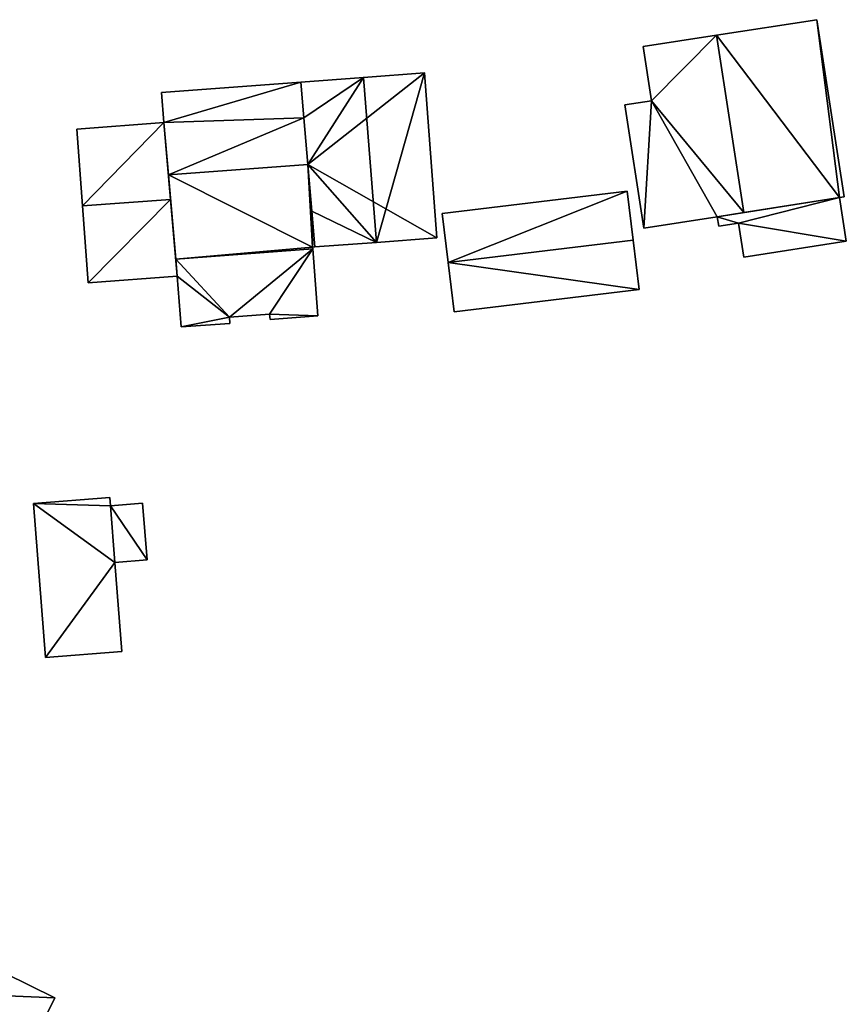
# Model space of a CAD drawing. Units: metres. Extents: x 76224 to 76884, y 345995 to 346506.
# Drawn here: x 76337 to 76385, y 346189 to 346246 of the extents above; entities that cross this region are included whole.
import ezdxf

# ---------------------------------------------------------------- set-up
doc = ezdxf.new("R2010")
doc.units = ezdxf.units.M
for name, color, linetype in [('FacadeFaces', 253, 'Continuous'), ('FloorBoundary', 4, 'Continuous'), ('FloorFaces', 253, 'Continuous'), ('OuterEaves', 4, 'Continuous'), ('RoofFaces', 24, 'Continuous'), ('RoofLines', 2, 'Continuous')]:
    doc.layers.add(name, color=color, linetype=linetype)

msp = doc.modelspace()

# ---------------------------------------------------------------- linework, layer by layer
at = {"layer": 'FacadeFaces'}
for points in [[(76383.707, 346246.037, 255.692), (76377.887, 346245.136, 251.613), (76377.887, 346245.136, 260.437), (76383.707, 346246.037, 255.692)], [(76383.707, 346246.037, 251.613), (76377.887, 346245.136, 251.613), (76383.707, 346246.037, 255.692), (76383.707, 346246.037, 251.613)], [(76385.298, 346235.757, 255.693), (76385.298, 346235.757, 251.613), (76383.707, 346246.037, 255.692), (76385.298, 346235.757, 255.693)], [(76385.298, 346235.757, 251.613), (76383.707, 346246.037, 251.613), (76383.707, 346246.037, 255.692), (76385.298, 346235.757, 251.613)], [(76377.887, 346245.136, 260.437), (76377.887, 346245.136, 251.613), (76373.628, 346244.477, 256.965), (76377.887, 346245.136, 260.437)], [(76377.887, 346245.136, 251.613), (76373.628, 346244.477, 251.613), (76373.628, 346244.477, 256.965), (76377.887, 346245.136, 251.613)], [(76373.628, 346244.477, 256.965), (76374.116, 346241.324, 251.613), (76374.116, 346241.324, 256.965), (76373.628, 346244.477, 256.965)], [(76373.628, 346244.477, 251.613), (76374.116, 346241.324, 251.613), (76373.628, 346244.477, 256.965), (76373.628, 346244.477, 251.613)], [(76360.939, 346242.945, 258.71), (76357.402, 346242.682, 251.666), (76357.402, 346242.682, 259.672), (76360.939, 346242.945, 258.71)], [(76360.939, 346242.945, 251.666), (76357.402, 346242.682, 251.666), (76360.939, 346242.945, 258.71), (76360.939, 346242.945, 251.666)], [(76361.651, 346233.361, 258.716), (76361.651, 346233.361, 251.666), (76360.939, 346242.945, 258.71), (76361.651, 346233.361, 258.716)], [(76361.651, 346233.361, 251.666), (76360.939, 346242.945, 251.666), (76360.939, 346242.945, 258.71), (76361.651, 346233.361, 251.666)], [(76353.765, 346242.412, 257.611), (76345.681, 346241.812, 251.666), (76345.681, 346241.812, 257.611), (76353.765, 346242.412, 257.611)], [(76353.765, 346242.412, 251.666), (76345.681, 346241.812, 251.666), (76353.765, 346242.412, 257.611), (76353.765, 346242.412, 251.666)], [(76357.402, 346242.682, 259.672), (76357.402, 346242.682, 251.666), (76353.765, 346242.412, 258.683), (76357.402, 346242.682, 259.672)], [(76357.402, 346242.682, 251.666), (76353.765, 346242.412, 251.666), (76353.765, 346242.412, 258.683), (76357.402, 346242.682, 251.666)], [(76353.939, 346240.333, 258.686), (76353.939, 346240.333, 251.666), (76353.765, 346242.412, 257.611), (76353.939, 346240.333, 258.686)], [(76353.939, 346240.333, 251.666), (76353.765, 346242.412, 251.666), (76353.765, 346242.412, 257.611), (76353.939, 346240.333, 251.666)], [(76353.765, 346242.412, 258.683), (76353.939, 346240.333, 251.666), (76353.939, 346240.333, 258.686), (76353.765, 346242.412, 258.683)], [(76353.765, 346242.412, 251.666), (76353.939, 346240.333, 251.666), (76353.765, 346242.412, 258.683), (76353.765, 346242.412, 251.666)], [(76345.681, 346241.812, 257.611), (76345.811, 346240.06, 251.666), (76345.811, 346240.06, 258.516), (76345.681, 346241.812, 257.611)], [(76345.681, 346241.812, 251.666), (76345.811, 346240.06, 251.666), (76345.681, 346241.812, 257.611), (76345.681, 346241.812, 251.666)], [(76374.116, 346241.324, 256.965), (76374.116, 346241.324, 251.613), (76372.556, 346241.082, 255.693), (76374.116, 346241.324, 256.965)], [(76372.556, 346241.082, 255.693), (76374.116, 346241.324, 251.613), (76372.556, 346241.082, 251.613), (76372.556, 346241.082, 255.693)], [(76372.556, 346241.082, 255.693), (76373.663, 346233.932, 251.613), (76373.663, 346233.932, 255.693), (76372.556, 346241.082, 255.693)], [(76372.556, 346241.082, 251.613), (76373.663, 346233.932, 251.613), (76372.556, 346241.082, 255.693), (76372.556, 346241.082, 251.613)], [(76345.811, 346240.06, 254.377), (76340.749, 346239.684, 251.905), (76340.749, 346239.684, 254.378), (76345.811, 346240.06, 254.377)], [(76345.811, 346240.06, 251.905), (76340.749, 346239.684, 251.905), (76345.811, 346240.06, 254.377), (76345.811, 346240.06, 251.905)], [(76345.811, 346240.06, 258.516), (76346.076, 346237.023, 251.666), (76346.076, 346237.023, 260.087), (76345.811, 346240.06, 258.516)], [(76345.811, 346240.06, 251.666), (76346.076, 346237.023, 251.666), (76345.811, 346240.06, 258.516), (76345.811, 346240.06, 251.666)], [(76346.2, 346235.596, 256.38), (76346.2, 346235.596, 251.905), (76345.811, 346240.06, 254.377), (76346.2, 346235.596, 256.38)], [(76345.811, 346240.06, 254.377), (76346.2, 346235.596, 251.905), (76345.811, 346240.06, 251.905), (76345.811, 346240.06, 254.377)], [(76354.167, 346237.624, 260.087), (76354.167, 346237.624, 251.666), (76353.939, 346240.333, 258.686), (76354.167, 346237.624, 260.087)], [(76354.167, 346237.624, 251.666), (76353.939, 346240.333, 251.666), (76353.939, 346240.333, 258.686), (76354.167, 346237.624, 251.666)], [(76353.939, 346240.333, 258.686), (76354.167, 346237.624, 251.666), (76354.167, 346237.624, 258.686), (76353.939, 346240.333, 258.686)], [(76353.939, 346240.333, 258.686), (76353.939, 346240.333, 251.666), (76354.167, 346237.624, 251.666), (76353.939, 346240.333, 258.686)], [(76340.749, 346239.684, 254.378), (76341.081, 346235.217, 251.905), (76341.081, 346235.217, 256.38), (76340.749, 346239.684, 254.378)], [(76340.749, 346239.684, 251.905), (76341.081, 346235.217, 251.905), (76340.749, 346239.684, 254.378), (76340.749, 346239.684, 251.905)], [(76354.394, 346234.915, 258.686), (76354.167, 346237.624, 251.666), (76354.167, 346237.624, 260.087), (76354.394, 346234.915, 258.686)], [(76354.394, 346234.915, 251.666), (76354.167, 346237.624, 251.666), (76354.394, 346234.915, 258.686), (76354.394, 346234.915, 251.666)], [(76354.167, 346237.624, 258.686), (76354.167, 346237.624, 251.666), (76354.394, 346234.915, 258.686), (76354.167, 346237.624, 258.686)], [(76354.167, 346237.624, 251.666), (76354.394, 346234.915, 251.666), (76354.394, 346234.915, 258.686), (76354.167, 346237.624, 251.666)], [(76346.076, 346237.023, 260.087), (76346.076, 346237.023, 251.666), (76346.502, 346232.136, 257.56), (76346.076, 346237.023, 260.087)], [(76346.076, 346237.023, 251.666), (76346.502, 346232.136, 251.666), (76346.502, 346232.136, 257.56), (76346.076, 346237.023, 251.666)], [(76372.702, 346236.08, 254.317), (76361.958, 346234.777, 251.652), (76361.958, 346234.777, 254.317), (76372.702, 346236.08, 254.317)], [(76372.702, 346236.08, 251.652), (76361.958, 346234.777, 251.652), (76372.702, 346236.08, 254.317), (76372.702, 346236.08, 251.652)], [(76373.048, 346233.228, 255.23), (76373.048, 346233.228, 251.652), (76372.702, 346236.08, 254.317), (76373.048, 346233.228, 255.23)], [(76373.048, 346233.228, 251.652), (76372.702, 346236.08, 251.652), (76372.702, 346236.08, 254.317), (76373.048, 346233.228, 251.652)], [(76346.589, 346231.133, 254.378), (76346.2, 346235.596, 251.905), (76346.2, 346235.596, 256.38), (76346.589, 346231.133, 254.378)], [(76346.589, 346231.133, 251.905), (76346.2, 346235.596, 251.905), (76346.589, 346231.133, 254.378), (76346.589, 346231.133, 251.905)], [(76385.026, 346235.715, 255.325), (76377.927, 346234.592, 251.556), (76377.927, 346234.592, 255.325), (76385.026, 346235.715, 255.325)], [(76385.026, 346235.715, 251.556), (76377.927, 346234.592, 251.556), (76385.026, 346235.715, 255.325), (76385.026, 346235.715, 251.556)], [(76379.482, 346234.838, 260.437), (76379.482, 346234.838, 251.613), (76385.026, 346235.715, 255.914), (76379.482, 346234.838, 260.437)], [(76379.482, 346234.838, 251.613), (76385.026, 346235.715, 251.613), (76385.026, 346235.715, 255.914), (76379.482, 346234.838, 251.613)], [(76385.026, 346235.715, 255.914), (76385.026, 346235.715, 251.613), (76385.298, 346235.757, 255.693), (76385.026, 346235.715, 255.914)], [(76385.026, 346235.715, 251.613), (76385.298, 346235.757, 251.613), (76385.298, 346235.757, 255.693), (76385.026, 346235.715, 251.613)], [(76385.42, 346233.167, 254.547), (76385.026, 346235.715, 251.556), (76385.026, 346235.715, 255.325), (76385.42, 346233.167, 254.547)], [(76385.42, 346233.167, 251.556), (76385.026, 346235.715, 251.556), (76385.42, 346233.167, 254.547), (76385.42, 346233.167, 251.556)], [(76341.081, 346235.217, 256.38), (76341.081, 346235.217, 251.905), (76341.413, 346230.749, 254.378), (76341.081, 346235.217, 256.38)], [(76341.081, 346235.217, 251.905), (76341.413, 346230.749, 251.905), (76341.413, 346230.749, 254.378), (76341.081, 346235.217, 251.905)], [(76354.569, 346232.835, 257.611), (76354.394, 346234.915, 251.666), (76354.394, 346234.915, 258.686), (76354.569, 346232.835, 257.611)], [(76354.569, 346232.835, 251.666), (76354.394, 346234.915, 251.666), (76354.569, 346232.835, 257.611), (76354.569, 346232.835, 251.666)], [(76354.394, 346234.915, 258.686), (76354.569, 346232.835, 251.666), (76354.569, 346232.835, 258.689), (76354.394, 346234.915, 258.686)], [(76354.394, 346234.915, 251.666), (76354.569, 346232.835, 251.666), (76354.394, 346234.915, 258.686), (76354.394, 346234.915, 251.666)], [(76361.958, 346234.777, 254.317), (76362.304, 346231.925, 251.652), (76362.304, 346231.925, 255.23), (76361.958, 346234.777, 254.317)], [(76361.958, 346234.777, 251.652), (76362.304, 346231.925, 251.652), (76361.958, 346234.777, 254.317), (76361.958, 346234.777, 251.652)], [(76377.927, 346234.592, 259.169), (76379.482, 346234.838, 251.613), (76379.482, 346234.838, 260.437), (76377.927, 346234.592, 259.169)], [(76377.927, 346234.592, 251.613), (76379.482, 346234.838, 251.613), (76377.927, 346234.592, 259.169), (76377.927, 346234.592, 251.613)], [(76373.663, 346233.932, 255.693), (76377.927, 346234.592, 251.613), (76377.927, 346234.592, 259.169), (76373.663, 346233.932, 255.693)], [(76373.663, 346233.932, 251.613), (76377.927, 346234.592, 251.613), (76373.663, 346233.932, 255.693), (76373.663, 346233.932, 251.613)], [(76377.927, 346234.592, 255.325), (76377.927, 346234.592, 251.556), (76378.013, 346234.041, 255.157), (76377.927, 346234.592, 255.325)], [(76377.927, 346234.592, 251.556), (76378.013, 346234.041, 251.556), (76378.013, 346234.041, 255.157), (76377.927, 346234.592, 251.556)], [(76378.013, 346234.041, 255.157), (76378.013, 346234.041, 251.556), (76379.167, 346234.219, 255.155), (76378.013, 346234.041, 255.157)], [(76378.013, 346234.041, 251.556), (76379.167, 346234.219, 251.556), (76379.167, 346234.219, 255.155), (76378.013, 346234.041, 251.556)], [(76379.167, 346234.219, 255.155), (76379.167, 346234.219, 251.556), (76379.472, 346232.246, 254.553), (76379.167, 346234.219, 255.155)], [(76379.472, 346232.246, 254.553), (76379.167, 346234.219, 251.556), (76379.472, 346232.246, 251.556), (76379.472, 346232.246, 254.553)], [(76354.569, 346232.835, 258.689), (76358.16, 346233.102, 251.666), (76358.16, 346233.102, 259.666), (76354.569, 346232.835, 258.689)], [(76354.569, 346232.835, 251.666), (76358.16, 346233.102, 251.666), (76354.569, 346232.835, 258.689), (76354.569, 346232.835, 251.666)], [(76358.16, 346233.102, 259.666), (76358.16, 346233.102, 251.666), (76361.651, 346233.361, 258.716), (76358.16, 346233.102, 259.666)], [(76358.16, 346233.102, 251.666), (76361.651, 346233.361, 251.666), (76361.651, 346233.361, 258.716), (76358.16, 346233.102, 251.666)], [(76373.394, 346230.375, 254.317), (76373.048, 346233.228, 251.652), (76373.048, 346233.228, 255.23), (76373.394, 346230.375, 254.317)], [(76373.394, 346230.375, 254.317), (76373.394, 346230.375, 251.652), (76373.048, 346233.228, 251.652), (76373.394, 346230.375, 254.317)], [(76379.472, 346232.246, 254.553), (76379.472, 346232.246, 251.556), (76385.42, 346233.167, 254.547), (76379.472, 346232.246, 254.553)], [(76379.472, 346232.246, 251.556), (76385.42, 346233.167, 251.556), (76385.42, 346233.167, 254.547), (76379.472, 346232.246, 251.556)], [(76354.45, 346232.726, 258.35), (76346.502, 346232.136, 251.666), (76346.502, 346232.136, 258.35), (76354.45, 346232.726, 258.35)], [(76354.45, 346232.726, 251.666), (76346.502, 346232.136, 251.666), (76354.45, 346232.726, 258.35), (76354.45, 346232.726, 251.666)], [(76346.502, 346232.136, 257.56), (76346.502, 346232.136, 251.666), (76354.45, 346232.726, 257.56), (76346.502, 346232.136, 257.56)], [(76354.45, 346232.726, 257.56), (76346.502, 346232.136, 251.666), (76354.45, 346232.726, 251.666), (76354.45, 346232.726, 257.56)], [(76354.443, 346232.826, 257.611), (76354.569, 346232.835, 251.666), (76354.569, 346232.835, 257.611), (76354.443, 346232.826, 257.611)], [(76354.443, 346232.826, 251.666), (76354.569, 346232.835, 251.666), (76354.443, 346232.826, 257.611), (76354.443, 346232.826, 251.666)], [(76354.45, 346232.726, 257.56), (76354.443, 346232.826, 251.666), (76354.443, 346232.826, 257.611), (76354.45, 346232.726, 257.56)], [(76354.45, 346232.726, 251.666), (76354.443, 346232.826, 251.666), (76354.45, 346232.726, 257.56), (76354.45, 346232.726, 251.666)], [(76354.74, 346228.828, 257.012), (76354.45, 346232.726, 251.666), (76354.45, 346232.726, 258.35), (76354.74, 346228.828, 257.012)], [(76354.74, 346228.828, 251.666), (76354.45, 346232.726, 251.666), (76354.74, 346228.828, 257.012), (76354.74, 346228.828, 251.666)], [(76346.502, 346232.136, 258.35), (76346.502, 346232.136, 251.666), (76346.589, 346231.133, 258.005), (76346.502, 346232.136, 258.35)], [(76346.589, 346231.133, 258.005), (76346.502, 346232.136, 251.666), (76346.589, 346231.133, 251.666), (76346.589, 346231.133, 258.005)], [(76362.304, 346231.925, 255.23), (76362.304, 346231.925, 251.652), (76362.65, 346229.072, 254.317), (76362.304, 346231.925, 255.23)], [(76362.304, 346231.925, 251.652), (76362.65, 346229.072, 251.652), (76362.65, 346229.072, 254.317), (76362.304, 346231.925, 251.652)], [(76341.413, 346230.749, 254.378), (76341.413, 346230.749, 251.905), (76346.589, 346231.133, 254.378), (76341.413, 346230.749, 254.378)], [(76341.413, 346230.749, 251.905), (76346.589, 346231.133, 251.905), (76346.589, 346231.133, 254.378), (76341.413, 346230.749, 251.905)], [(76346.589, 346231.133, 258.005), (76346.589, 346231.133, 251.666), (76346.808, 346228.188, 256.994), (76346.589, 346231.133, 258.005)], [(76346.589, 346231.133, 251.666), (76346.808, 346228.188, 251.666), (76346.808, 346228.188, 256.994), (76346.589, 346231.133, 251.666)], [(76362.65, 346229.072, 254.317), (76373.394, 346230.375, 251.652), (76373.394, 346230.375, 254.317), (76362.65, 346229.072, 254.317)], [(76362.65, 346229.072, 251.652), (76373.394, 346230.375, 251.652), (76362.65, 346229.072, 254.317), (76362.65, 346229.072, 251.652)], [(76349.618, 346228.756, 257.117), (76349.618, 346228.756, 251.666), (76351.948, 346228.929, 257.117), (76349.618, 346228.756, 257.117)], [(76349.618, 346228.756, 251.666), (76351.948, 346228.929, 251.666), (76351.948, 346228.929, 257.117), (76349.618, 346228.756, 251.666)], [(76349.645, 346228.398, 256.994), (76349.618, 346228.756, 251.666), (76349.618, 346228.756, 257.117), (76349.645, 346228.398, 256.994)], [(76349.645, 346228.398, 251.666), (76349.618, 346228.756, 251.666), (76349.645, 346228.398, 256.994), (76349.645, 346228.398, 251.666)], [(76351.948, 346228.929, 257.117), (76351.948, 346228.929, 251.666), (76351.971, 346228.623, 257.012), (76351.948, 346228.929, 257.117)], [(76351.948, 346228.929, 251.666), (76351.971, 346228.623, 251.666), (76351.971, 346228.623, 257.012), (76351.948, 346228.929, 251.666)], [(76351.971, 346228.623, 257.012), (76354.74, 346228.828, 251.666), (76354.74, 346228.828, 257.012), (76351.971, 346228.623, 257.012)], [(76351.971, 346228.623, 251.666), (76354.74, 346228.828, 251.666), (76351.971, 346228.623, 257.012), (76351.971, 346228.623, 251.666)], [(76346.808, 346228.188, 256.994), (76346.808, 346228.188, 251.666), (76349.645, 346228.398, 256.994), (76346.808, 346228.188, 256.994)], [(76346.808, 346228.188, 251.666), (76349.645, 346228.398, 251.666), (76349.645, 346228.398, 256.994), (76346.808, 346228.188, 251.666)], [(76342.676, 346218.276, 255.316), (76338.235, 346217.927, 252.432), (76338.235, 346217.927, 255.316), (76342.676, 346218.276, 255.316)], [(76342.676, 346218.276, 252.432), (76338.235, 346217.927, 252.432), (76342.676, 346218.276, 255.316), (76342.676, 346218.276, 252.432)], [(76342.713, 346217.807, 255.316), (76342.713, 346217.807, 252.432), (76342.676, 346218.276, 255.316), (76342.713, 346217.807, 255.316)], [(76342.676, 346218.276, 255.316), (76342.713, 346217.807, 252.432), (76342.676, 346218.276, 252.432), (76342.676, 346218.276, 255.316)], [(76338.235, 346217.927, 255.316), (76338.937, 346208.991, 252.432), (76338.937, 346208.991, 255.316), (76338.235, 346217.927, 255.316)], [(76338.235, 346217.927, 252.432), (76338.937, 346208.991, 252.432), (76338.235, 346217.927, 255.316), (76338.235, 346217.927, 252.432)], [(76344.574, 346217.954, 254.61), (76342.713, 346217.807, 252.396), (76342.713, 346217.807, 254.61), (76344.574, 346217.954, 254.61)], [(76344.574, 346217.954, 252.396), (76342.713, 346217.807, 252.396), (76344.574, 346217.954, 254.61), (76344.574, 346217.954, 252.396)], [(76342.956, 346214.514, 255.316), (76342.713, 346217.807, 252.432), (76342.713, 346217.807, 255.316), (76342.956, 346214.514, 255.316)], [(76342.956, 346214.514, 252.432), (76342.713, 346217.807, 252.432), (76342.956, 346214.514, 255.316), (76342.956, 346214.514, 252.432)], [(76342.713, 346217.807, 254.61), (76342.956, 346214.514, 252.396), (76342.956, 346214.514, 254.61), (76342.713, 346217.807, 254.61)], [(76342.713, 346217.807, 252.396), (76342.956, 346214.514, 252.396), (76342.713, 346217.807, 254.61), (76342.713, 346217.807, 252.396)], [(76344.832, 346214.662, 254.61), (76344.574, 346217.954, 252.396), (76344.574, 346217.954, 254.61), (76344.832, 346214.662, 254.61)], [(76344.832, 346214.662, 252.396), (76344.574, 346217.954, 252.396), (76344.832, 346214.662, 254.61), (76344.832, 346214.662, 252.396)], [(76342.956, 346214.514, 254.61), (76342.956, 346214.514, 252.396), (76344.832, 346214.662, 254.61), (76342.956, 346214.514, 254.61)], [(76344.832, 346214.662, 254.61), (76342.956, 346214.514, 252.396), (76344.832, 346214.662, 252.396), (76344.832, 346214.662, 254.61)], [(76343.362, 346209.338, 255.316), (76342.956, 346214.514, 252.432), (76342.956, 346214.514, 255.316), (76343.362, 346209.338, 255.316)], [(76343.362, 346209.338, 252.432), (76342.956, 346214.514, 252.432), (76343.362, 346209.338, 255.316), (76343.362, 346209.338, 252.432)], [(76338.937, 346208.991, 255.316), (76343.362, 346209.338, 252.432), (76343.362, 346209.338, 255.316), (76338.937, 346208.991, 255.316)], [(76338.937, 346208.991, 252.432), (76343.362, 346209.338, 252.432), (76338.937, 346208.991, 255.316), (76338.937, 346208.991, 252.432)], [(76339.483, 346189.225, 258.918), (76329.34, 346194.226, 253.333), (76329.34, 346194.226, 258.918), (76339.483, 346189.225, 258.918)], [(76339.483, 346189.225, 253.333), (76329.34, 346194.226, 253.333), (76339.483, 346189.225, 258.918), (76339.483, 346189.225, 253.333)], [(76337.27, 346184.735, 262.41), (76337.27, 346184.735, 253.333), (76339.483, 346189.225, 258.918), (76337.27, 346184.735, 262.41)], [(76337.27, 346184.735, 253.333), (76339.483, 346189.225, 253.333), (76339.483, 346189.225, 258.918), (76337.27, 346184.735, 253.333)]]:
    msp.add_3dface(points, dxfattribs=at)
at = {"layer": 'FloorBoundary'}
for points in [[(76372.556, 346241.082, 251.613), (76373.663, 346233.932, 251.613), (76377.927, 346234.592, 251.613), (76379.482, 346234.838, 251.613), (76385.026, 346235.715, 251.613), (76385.298, 346235.757, 251.613), (76383.707, 346246.037, 251.613), (76377.887, 346245.136, 251.613), (76373.628, 346244.477, 251.613), (76374.116, 346241.324, 251.613), (76372.556, 346241.082, 251.613)], [(76354.167, 346237.624, 251.666), (76354.394, 346234.915, 251.666), (76354.569, 346232.835, 251.666), (76358.16, 346233.102, 251.666), (76361.651, 346233.361, 251.666), (76360.939, 346242.945, 251.666), (76357.402, 346242.682, 251.666), (76353.765, 346242.412, 251.666), (76353.939, 346240.333, 251.666), (76354.167, 346237.624, 251.666)], [(76354.45, 346232.726, 251.666), (76354.443, 346232.826, 251.666), (76354.569, 346232.835, 251.666), (76354.394, 346234.915, 251.666), (76354.167, 346237.624, 251.666), (76353.939, 346240.333, 251.666), (76353.765, 346242.412, 251.666), (76345.681, 346241.812, 251.666), (76345.811, 346240.06, 251.666), (76346.076, 346237.023, 251.666), (76346.502, 346232.136, 251.666), (76354.45, 346232.726, 251.666)], [(76345.811, 346240.06, 251.905), (76340.749, 346239.684, 251.905), (76341.081, 346235.217, 251.905), (76341.413, 346230.749, 251.905), (76346.589, 346231.133, 251.905), (76346.2, 346235.596, 251.905), (76345.811, 346240.06, 251.905)], [(76373.048, 346233.228, 251.652), (76372.702, 346236.08, 251.652), (76361.958, 346234.777, 251.652), (76362.304, 346231.925, 251.652), (76362.65, 346229.072, 251.652), (76373.394, 346230.375, 251.652), (76373.048, 346233.228, 251.652)], [(76379.472, 346232.246, 251.556), (76385.42, 346233.167, 251.556), (76385.026, 346235.715, 251.556), (76377.927, 346234.592, 251.556), (76378.013, 346234.041, 251.556), (76379.167, 346234.219, 251.556), (76379.472, 346232.246, 251.556)], [(76346.589, 346231.133, 251.666), (76346.808, 346228.188, 251.666), (76349.645, 346228.398, 251.666), (76349.618, 346228.756, 251.666), (76351.948, 346228.929, 251.666), (76351.971, 346228.623, 251.666), (76354.74, 346228.828, 251.666), (76354.45, 346232.726, 251.666), (76346.502, 346232.136, 251.666), (76346.589, 346231.133, 251.666)], [(76342.676, 346218.276, 252.432), (76338.235, 346217.927, 252.432), (76338.937, 346208.991, 252.432), (76343.362, 346209.338, 252.432), (76342.956, 346214.514, 252.432), (76342.713, 346217.807, 252.432), (76342.676, 346218.276, 252.432)], [(76344.832, 346214.662, 252.396), (76344.574, 346217.954, 252.396), (76342.713, 346217.807, 252.396), (76342.956, 346214.514, 252.396), (76344.832, 346214.662, 252.396)], [(76335.057, 346180.246, 253.333), (76337.27, 346184.735, 253.333), (76339.483, 346189.225, 253.333), (76329.34, 346194.226, 253.333), (76327.127, 346189.736, 253.333), (76324.914, 346185.246, 253.333), (76335.057, 346180.246, 253.333)]]:
    msp.add_polyline3d(points, dxfattribs=at)
at = {"layer": 'FloorFaces'}
for points in [[(76385.026, 346235.715, 251.613), (76377.887, 346245.136, 251.613), (76383.707, 346246.037, 251.613), (76385.026, 346235.715, 251.613)], [(76385.026, 346235.715, 251.613), (76383.707, 346246.037, 251.613), (76385.298, 346235.757, 251.613), (76385.026, 346235.715, 251.613)], [(76377.887, 346245.136, 251.613), (76374.116, 346241.324, 251.613), (76373.628, 346244.477, 251.613), (76377.887, 346245.136, 251.613)], [(76379.482, 346234.838, 251.613), (76374.116, 346241.324, 251.613), (76377.887, 346245.136, 251.613), (76379.482, 346234.838, 251.613)], [(76379.482, 346234.838, 251.613), (76377.887, 346245.136, 251.613), (76385.026, 346235.715, 251.613), (76379.482, 346234.838, 251.613)], [(76354.167, 346237.624, 251.666), (76360.939, 346242.945, 251.666), (76361.651, 346233.361, 251.666), (76354.167, 346237.624, 251.666)], [(76354.167, 346237.624, 251.666), (76357.402, 346242.682, 251.666), (76360.939, 346242.945, 251.666), (76354.167, 346237.624, 251.666)], [(76353.765, 346242.412, 251.666), (76345.811, 346240.06, 251.666), (76345.681, 346241.812, 251.666), (76353.765, 346242.412, 251.666)], [(76353.939, 346240.333, 251.666), (76345.811, 346240.06, 251.666), (76353.765, 346242.412, 251.666), (76353.939, 346240.333, 251.666)], [(76357.402, 346242.682, 251.666), (76353.939, 346240.333, 251.666), (76353.765, 346242.412, 251.666), (76357.402, 346242.682, 251.666)], [(76354.167, 346237.624, 251.666), (76353.939, 346240.333, 251.666), (76357.402, 346242.682, 251.666), (76354.167, 346237.624, 251.666)], [(76372.556, 346241.082, 251.613), (76374.116, 346241.324, 251.613), (76373.663, 346233.932, 251.613), (76372.556, 346241.082, 251.613)], [(76373.663, 346233.932, 251.613), (76374.116, 346241.324, 251.613), (76377.927, 346234.592, 251.613), (76373.663, 346233.932, 251.613)], [(76377.927, 346234.592, 251.613), (76374.116, 346241.324, 251.613), (76379.482, 346234.838, 251.613), (76377.927, 346234.592, 251.613)], [(76345.811, 346240.06, 251.905), (76341.081, 346235.217, 251.905), (76340.749, 346239.684, 251.905), (76345.811, 346240.06, 251.905)], [(76345.811, 346240.06, 251.905), (76346.2, 346235.596, 251.905), (76341.081, 346235.217, 251.905), (76345.811, 346240.06, 251.905)], [(76353.939, 346240.333, 251.666), (76346.076, 346237.023, 251.666), (76345.811, 346240.06, 251.666), (76353.939, 346240.333, 251.666)], [(76354.167, 346237.624, 251.666), (76346.076, 346237.023, 251.666), (76353.939, 346240.333, 251.666), (76354.167, 346237.624, 251.666)], [(76354.443, 346232.826, 251.666), (76346.076, 346237.023, 251.666), (76354.167, 346237.624, 251.666), (76354.443, 346232.826, 251.666)], [(76354.443, 346232.826, 251.666), (76354.167, 346237.624, 251.666), (76354.394, 346234.915, 251.666), (76354.443, 346232.826, 251.666)], [(76354.167, 346237.624, 251.666), (76358.16, 346233.102, 251.666), (76354.394, 346234.915, 251.666), (76354.167, 346237.624, 251.666)], [(76354.167, 346237.624, 251.666), (76361.651, 346233.361, 251.666), (76358.16, 346233.102, 251.666), (76354.167, 346237.624, 251.666)], [(76354.443, 346232.826, 251.666), (76346.502, 346232.136, 251.666), (76346.076, 346237.023, 251.666), (76354.443, 346232.826, 251.666)], [(76372.702, 346236.08, 251.652), (76362.304, 346231.925, 251.652), (76361.958, 346234.777, 251.652), (76372.702, 346236.08, 251.652)], [(76373.048, 346233.228, 251.652), (76362.304, 346231.925, 251.652), (76372.702, 346236.08, 251.652), (76373.048, 346233.228, 251.652)], [(76341.081, 346235.217, 251.905), (76346.2, 346235.596, 251.905), (76341.413, 346230.749, 251.905), (76341.081, 346235.217, 251.905)], [(76341.413, 346230.749, 251.905), (76346.2, 346235.596, 251.905), (76346.589, 346231.133, 251.905), (76341.413, 346230.749, 251.905)], [(76385.026, 346235.715, 251.556), (76379.167, 346234.219, 251.556), (76377.927, 346234.592, 251.556), (76385.026, 346235.715, 251.556)], [(76385.42, 346233.167, 251.556), (76379.167, 346234.219, 251.556), (76385.026, 346235.715, 251.556), (76385.42, 346233.167, 251.556)], [(76354.443, 346232.826, 251.666), (76354.394, 346234.915, 251.666), (76354.569, 346232.835, 251.666), (76354.443, 346232.826, 251.666)], [(76354.394, 346234.915, 251.666), (76358.16, 346233.102, 251.666), (76354.569, 346232.835, 251.666), (76354.394, 346234.915, 251.666)], [(76377.927, 346234.592, 251.556), (76379.167, 346234.219, 251.556), (76378.013, 346234.041, 251.556), (76377.927, 346234.592, 251.556)], [(76379.472, 346232.246, 251.556), (76379.167, 346234.219, 251.556), (76385.42, 346233.167, 251.556), (76379.472, 346232.246, 251.556)], [(76373.048, 346233.228, 251.652), (76373.394, 346230.375, 251.652), (76362.304, 346231.925, 251.652), (76373.048, 346233.228, 251.652)], [(76354.45, 346232.726, 251.666), (76346.502, 346232.136, 251.666), (76354.443, 346232.826, 251.666), (76354.45, 346232.726, 251.666)], [(76349.618, 346228.756, 251.666), (76346.502, 346232.136, 251.666), (76354.45, 346232.726, 251.666), (76349.618, 346228.756, 251.666)], [(76349.618, 346228.756, 251.666), (76354.45, 346232.726, 251.666), (76351.948, 346228.929, 251.666), (76349.618, 346228.756, 251.666)], [(76351.948, 346228.929, 251.666), (76354.45, 346232.726, 251.666), (76354.74, 346228.828, 251.666), (76351.948, 346228.929, 251.666)], [(76346.589, 346231.133, 251.666), (76346.502, 346232.136, 251.666), (76349.618, 346228.756, 251.666), (76346.589, 346231.133, 251.666)], [(76362.304, 346231.925, 251.652), (76373.394, 346230.375, 251.652), (76362.65, 346229.072, 251.652), (76362.304, 346231.925, 251.652)], [(76346.589, 346231.133, 251.666), (76349.618, 346228.756, 251.666), (76346.808, 346228.188, 251.666), (76346.589, 346231.133, 251.666)], [(76346.808, 346228.188, 251.666), (76349.618, 346228.756, 251.666), (76349.645, 346228.398, 251.666), (76346.808, 346228.188, 251.666)], [(76351.948, 346228.929, 251.666), (76354.74, 346228.828, 251.666), (76351.971, 346228.623, 251.666), (76351.948, 346228.929, 251.666)], [(76342.676, 346218.276, 252.432), (76342.713, 346217.807, 252.432), (76338.235, 346217.927, 252.432), (76342.676, 346218.276, 252.432)], [(76338.235, 346217.927, 252.432), (76342.956, 346214.514, 252.432), (76338.937, 346208.991, 252.432), (76338.235, 346217.927, 252.432)], [(76338.235, 346217.927, 252.432), (76342.713, 346217.807, 252.432), (76342.956, 346214.514, 252.432), (76338.235, 346217.927, 252.432)], [(76344.832, 346214.662, 252.396), (76342.713, 346217.807, 252.396), (76344.574, 346217.954, 252.396), (76344.832, 346214.662, 252.396)], [(76344.832, 346214.662, 252.396), (76342.956, 346214.514, 252.396), (76342.713, 346217.807, 252.396), (76344.832, 346214.662, 252.396)], [(76338.937, 346208.991, 252.432), (76342.956, 346214.514, 252.432), (76343.362, 346209.338, 252.432), (76338.937, 346208.991, 252.432)], [(76339.483, 346189.225, 253.333), (76327.127, 346189.736, 253.333), (76329.34, 346194.226, 253.333), (76339.483, 346189.225, 253.333)], [(76337.27, 346184.735, 253.333), (76327.127, 346189.736, 253.333), (76339.483, 346189.225, 253.333), (76337.27, 346184.735, 253.333)]]:
    msp.add_3dface(points, dxfattribs=at)
at = {"layer": 'OuterEaves'}
for points in [[(76373.628, 346244.477, 256.965), (76374.116, 346241.324, 256.965), (76372.556, 346241.082, 255.693), (76373.663, 346233.932, 255.693), (76377.927, 346234.592, 259.169), (76379.482, 346234.838, 260.437), (76385.026, 346235.715, 255.914), (76385.298, 346235.757, 255.693), (76383.707, 346246.037, 255.692), (76377.887, 346245.136, 260.437), (76373.628, 346244.477, 256.965)], [(76354.569, 346232.835, 258.689), (76358.16, 346233.102, 259.666), (76361.651, 346233.361, 258.716), (76360.939, 346242.945, 258.71), (76357.402, 346242.682, 259.672), (76353.765, 346242.412, 258.683), (76353.939, 346240.333, 258.686), (76354.167, 346237.624, 258.686), (76354.394, 346234.915, 258.686), (76354.569, 346232.835, 258.689)], [(76354.569, 346232.835, 257.611), (76354.394, 346234.915, 258.686), (76354.167, 346237.624, 260.087), (76353.939, 346240.333, 258.686), (76353.765, 346242.412, 257.611), (76345.681, 346241.812, 257.611), (76345.811, 346240.06, 258.516), (76346.076, 346237.023, 260.087), (76346.502, 346232.136, 257.56), (76354.45, 346232.726, 257.56), (76354.443, 346232.826, 257.611), (76354.569, 346232.835, 257.611)], [(76346.589, 346231.133, 254.378), (76346.2, 346235.596, 256.38), (76345.811, 346240.06, 254.377), (76340.749, 346239.684, 254.378), (76341.081, 346235.217, 256.38), (76341.413, 346230.749, 254.378), (76346.589, 346231.133, 254.378)], [(76373.394, 346230.375, 254.317), (76373.048, 346233.228, 255.23), (76372.702, 346236.08, 254.317), (76361.958, 346234.777, 254.317), (76362.304, 346231.925, 255.23), (76362.65, 346229.072, 254.317), (76373.394, 346230.375, 254.317)], [(76379.472, 346232.246, 254.553), (76385.42, 346233.167, 254.547), (76385.026, 346235.715, 255.325), (76377.927, 346234.592, 255.325), (76378.013, 346234.041, 255.157), (76379.167, 346234.219, 255.155), (76379.472, 346232.246, 254.553)], [(76349.645, 346228.398, 256.994), (76349.618, 346228.756, 257.117), (76351.948, 346228.929, 257.117), (76351.971, 346228.623, 257.012), (76354.74, 346228.828, 257.012), (76354.45, 346232.726, 258.35), (76346.502, 346232.136, 258.35), (76346.589, 346231.133, 258.005), (76346.808, 346228.188, 256.994), (76349.645, 346228.398, 256.994)], [(76343.362, 346209.338, 255.316), (76342.956, 346214.514, 255.316), (76342.713, 346217.807, 255.316), (76342.676, 346218.276, 255.316), (76338.235, 346217.927, 255.316), (76338.937, 346208.991, 255.316), (76343.362, 346209.338, 255.316)], [(76344.574, 346217.954, 254.61), (76342.713, 346217.807, 254.61), (76342.956, 346214.514, 254.61), (76344.832, 346214.662, 254.61), (76344.574, 346217.954, 254.61)], [(76339.483, 346189.225, 258.918), (76329.34, 346194.226, 258.918), (76327.127, 346189.736, 262.41), (76324.914, 346185.246, 258.917), (76335.057, 346180.246, 258.918), (76337.27, 346184.735, 262.41), (76339.483, 346189.225, 258.918)]]:
    msp.add_polyline3d(points, dxfattribs=at)
at = {"layer": 'RoofFaces'}
for points in [[(76383.707, 346246.037, 255.692), (76377.887, 346245.136, 260.437), (76385.026, 346235.715, 255.914), (76383.707, 346246.037, 255.692)], [(76385.298, 346235.757, 255.693), (76383.707, 346246.037, 255.692), (76385.026, 346235.715, 255.914), (76385.298, 346235.757, 255.693)], [(76374.116, 346241.324, 256.965), (76377.887, 346245.136, 260.437), (76373.628, 346244.477, 256.965), (76374.116, 346241.324, 256.965)], [(76379.482, 346234.838, 260.437), (76377.887, 346245.136, 260.437), (76374.116, 346241.324, 256.965), (76379.482, 346234.838, 260.437)], [(76385.026, 346235.715, 255.914), (76377.887, 346245.136, 260.437), (76379.482, 346234.838, 260.437), (76385.026, 346235.715, 255.914)], [(76360.939, 346242.945, 258.71), (76357.402, 346242.682, 259.672), (76358.16, 346233.102, 259.666), (76360.939, 346242.945, 258.71)], [(76361.651, 346233.361, 258.716), (76360.939, 346242.945, 258.71), (76358.16, 346233.102, 259.666), (76361.651, 346233.361, 258.716)], [(76345.681, 346241.812, 257.611), (76345.811, 346240.06, 258.516), (76353.765, 346242.412, 257.611), (76345.681, 346241.812, 257.611)], [(76353.765, 346242.412, 257.611), (76345.811, 346240.06, 258.516), (76353.939, 346240.333, 258.686), (76353.765, 346242.412, 257.611)], [(76353.765, 346242.412, 258.683), (76353.939, 346240.333, 258.686), (76357.402, 346242.682, 259.672), (76353.765, 346242.412, 258.683)], [(76353.939, 346240.333, 258.686), (76354.167, 346237.624, 258.686), (76357.402, 346242.682, 259.672), (76353.939, 346240.333, 258.686)], [(76357.402, 346242.682, 259.672), (76354.167, 346237.624, 258.686), (76358.16, 346233.102, 259.666), (76357.402, 346242.682, 259.672)], [(76372.556, 346241.082, 255.693), (76373.663, 346233.932, 255.693), (76374.116, 346241.324, 256.965), (76372.556, 346241.082, 255.693)], [(76373.663, 346233.932, 255.693), (76377.927, 346234.592, 259.169), (76374.116, 346241.324, 256.965), (76373.663, 346233.932, 255.693)], [(76377.927, 346234.592, 259.169), (76379.482, 346234.838, 260.437), (76374.116, 346241.324, 256.965), (76377.927, 346234.592, 259.169)], [(76340.749, 346239.684, 254.378), (76341.081, 346235.217, 256.38), (76345.811, 346240.06, 254.377), (76340.749, 346239.684, 254.378)], [(76345.811, 346240.06, 254.377), (76341.081, 346235.217, 256.38), (76346.2, 346235.596, 256.38), (76345.811, 346240.06, 254.377)], [(76345.811, 346240.06, 258.516), (76346.076, 346237.023, 260.087), (76353.939, 346240.333, 258.686), (76345.811, 346240.06, 258.516)], [(76353.939, 346240.333, 258.686), (76346.076, 346237.023, 260.087), (76354.167, 346237.624, 260.087), (76353.939, 346240.333, 258.686)], [(76346.076, 346237.023, 260.087), (76354.443, 346232.826, 257.611), (76354.167, 346237.624, 260.087), (76346.076, 346237.023, 260.087)], [(76354.167, 346237.624, 260.087), (76354.443, 346232.826, 257.611), (76354.394, 346234.915, 258.686), (76354.167, 346237.624, 260.087)], [(76354.167, 346237.624, 258.686), (76354.394, 346234.915, 258.686), (76358.16, 346233.102, 259.666), (76354.167, 346237.624, 258.686)], [(76346.502, 346232.136, 257.56), (76354.443, 346232.826, 257.611), (76346.076, 346237.023, 260.087), (76346.502, 346232.136, 257.56)], [(76361.958, 346234.777, 254.317), (76362.304, 346231.925, 255.23), (76372.702, 346236.08, 254.317), (76361.958, 346234.777, 254.317)], [(76372.702, 346236.08, 254.317), (76362.304, 346231.925, 255.23), (76373.048, 346233.228, 255.23), (76372.702, 346236.08, 254.317)], [(76341.081, 346235.217, 256.38), (76341.413, 346230.749, 254.378), (76346.2, 346235.596, 256.38), (76341.081, 346235.217, 256.38)], [(76346.2, 346235.596, 256.38), (76341.413, 346230.749, 254.378), (76346.589, 346231.133, 254.378), (76346.2, 346235.596, 256.38)], [(76377.927, 346234.592, 255.325), (76379.167, 346234.219, 255.155), (76385.026, 346235.715, 255.325), (76377.927, 346234.592, 255.325)], [(76385.026, 346235.715, 255.325), (76379.167, 346234.219, 255.155), (76385.42, 346233.167, 254.547), (76385.026, 346235.715, 255.325)], [(76354.394, 346234.915, 258.686), (76354.443, 346232.826, 257.611), (76354.569, 346232.835, 257.611), (76354.394, 346234.915, 258.686)], [(76358.16, 346233.102, 259.666), (76354.394, 346234.915, 258.686), (76354.569, 346232.835, 258.689), (76358.16, 346233.102, 259.666)], [(76378.013, 346234.041, 255.157), (76379.167, 346234.219, 255.155), (76377.927, 346234.592, 255.325), (76378.013, 346234.041, 255.157)], [(76385.42, 346233.167, 254.547), (76379.167, 346234.219, 255.155), (76379.472, 346232.246, 254.553), (76385.42, 346233.167, 254.547)], [(76373.048, 346233.228, 255.23), (76362.304, 346231.925, 255.23), (76373.394, 346230.375, 254.317), (76373.048, 346233.228, 255.23)], [(76354.45, 346232.726, 257.56), (76354.443, 346232.826, 257.611), (76346.502, 346232.136, 257.56), (76354.45, 346232.726, 257.56)], [(76354.45, 346232.726, 258.35), (76346.502, 346232.136, 258.35), (76349.618, 346228.756, 257.117), (76354.45, 346232.726, 258.35)], [(76351.948, 346228.929, 257.117), (76354.45, 346232.726, 258.35), (76349.618, 346228.756, 257.117), (76351.948, 346228.929, 257.117)], [(76354.74, 346228.828, 257.012), (76354.45, 346232.726, 258.35), (76351.948, 346228.929, 257.117), (76354.74, 346228.828, 257.012)], [(76346.502, 346232.136, 258.35), (76346.589, 346231.133, 258.005), (76349.618, 346228.756, 257.117), (76346.502, 346232.136, 258.35)], [(76362.304, 346231.925, 255.23), (76362.65, 346229.072, 254.317), (76373.394, 346230.375, 254.317), (76362.304, 346231.925, 255.23)], [(76346.589, 346231.133, 258.005), (76346.808, 346228.188, 256.994), (76349.618, 346228.756, 257.117), (76346.589, 346231.133, 258.005)], [(76349.618, 346228.756, 257.117), (76346.808, 346228.188, 256.994), (76349.645, 346228.398, 256.994), (76349.618, 346228.756, 257.117)], [(76351.971, 346228.623, 257.012), (76354.74, 346228.828, 257.012), (76351.948, 346228.929, 257.117), (76351.971, 346228.623, 257.012)], [(76342.676, 346218.276, 255.316), (76338.235, 346217.927, 255.316), (76342.713, 346217.807, 255.316), (76342.676, 346218.276, 255.316)], [(76342.713, 346217.807, 255.316), (76338.235, 346217.927, 255.316), (76342.956, 346214.514, 255.316), (76342.713, 346217.807, 255.316)], [(76338.235, 346217.927, 255.316), (76338.937, 346208.991, 255.316), (76342.956, 346214.514, 255.316), (76338.235, 346217.927, 255.316)], [(76342.713, 346217.807, 254.61), (76344.832, 346214.662, 254.61), (76344.574, 346217.954, 254.61), (76342.713, 346217.807, 254.61)], [(76342.956, 346214.514, 254.61), (76344.832, 346214.662, 254.61), (76342.713, 346217.807, 254.61), (76342.956, 346214.514, 254.61)], [(76342.956, 346214.514, 255.316), (76338.937, 346208.991, 255.316), (76343.362, 346209.338, 255.316), (76342.956, 346214.514, 255.316)], [(76329.34, 346194.226, 258.918), (76327.127, 346189.736, 262.41), (76339.483, 346189.225, 258.918), (76329.34, 346194.226, 258.918)], [(76327.127, 346189.736, 262.41), (76337.27, 346184.735, 262.41), (76339.483, 346189.225, 258.918), (76327.127, 346189.736, 262.41)]]:
    msp.add_3dface(points, dxfattribs=at)
at = {"layer": 'RoofLines'}
for points in [[(76379.482, 346234.838, 260.437), (76377.887, 346245.136, 260.437)], [(76358.16, 346233.102, 259.666), (76357.402, 346242.682, 259.672)], [(76354.167, 346237.624, 260.087), (76346.076, 346237.023, 260.087)], [(76346.2, 346235.596, 256.38), (76341.081, 346235.217, 256.38)], [(76373.048, 346233.228, 255.23), (76362.304, 346231.925, 255.23)]]:
    msp.add_polyline3d(points, dxfattribs=at)

doc.saveas('drawing.dxf')
